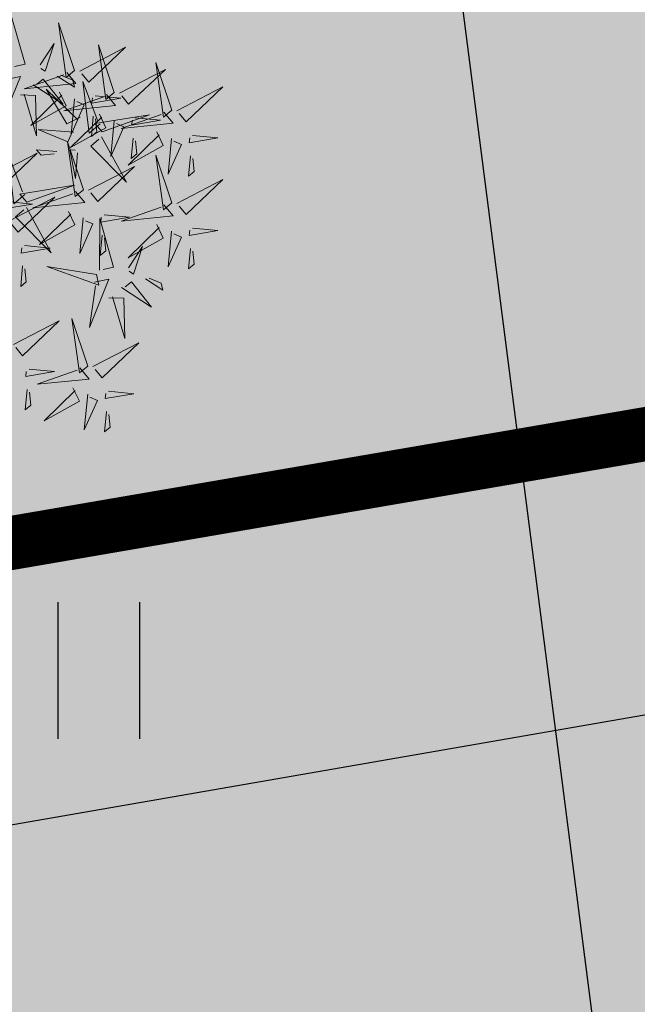
# Model space of a CAD drawing. Units: inches. Extents: x 552112 to 558800, y 6581552 to 6585330.
# Drawn here: x 552622 to 552626, y 6584624 to 6584629 of the extents above; entities that cross this region are included whole.
import ezdxf

# ---------------------------------------------------------------- set-up
doc = ezdxf.new("R2010")
doc.units = ezdxf.units.IN
doc.header["$MEASUREMENT"] = 0
for name, color, linetype in [('+PUUD', 86, 'Continuous'), ('DTRASS', 72, 'Continuous'), ('HALJASTUS', 92, 'Continuous'), ('OPT-mõõdud', 7, 'Continuous'), ('OPT-parkimine', 7, 'Continuous'), ('OPT-teekaitse', 24, 'Continuous'), ('OPT_mood-piir', 1, 'Continuous'), ('Planeeritav haljastus', 7, 'Continuous')]:
    doc.layers.add(name, color=color, linetype=linetype)
doc.layers.add('OPT-halj-muru', color=61, linetype='Continuous', lineweight=25)
doc.styles.add('romans', font='romans.shx')
doc.styles.get("Standard").update_dxf_attribs({"font": 'arial.ttf'})
doc.styles.add('SWISL', font='swissl.ttf', dxfattribs={"width": 0.99})
doc.linetypes.add('-D-', pattern='A,10,-1.5,["D",romans,S=1.4,R=0,X=-0.7,Y=-0.7],-1.5,10,-3', length=26)
doc.dimstyles.new('ISO-25', dxfattribs={"dimtxt": 2.5, "dimasz": 2.5, "dimexe": 1.25, "dimexo": 0.625, "dimtad": 1, "dimtxsty": 'Standard', "dimcen": 2.5, "dimadec": 0, "dimazin": 0, "dimtfac": 1, "dimtmove": 0, "dimatfit": 3, "dimfxl": 1, "dimarcsym": 0})

# ---------------------------------------------------------------- blocks, each defined once
blk = doc.blocks.new('*D26')
at = {"layer": 'Defpoints', "color": 0, "transparency": 16777216}
for p in [(552634.041, 6584628.222), (552634.2438, 6584626.9607), (552630.6198, 6584624.4363)]:
    blk.add_point(p, dxfattribs=at)
at = {"layer": 'OPT-mõõdud', "color": 0, "lineweight": -2, "transparency": 16777216}
for p, q in [((552634.1446, 6584627.5778), (552633.8426, 6584629.4562)), ((552636.5093, 6584628.6189), (552638.9776, 6584629.0159)), ((552630.5205, 6584625.0534), (552629.9141, 6584628.8245)), ((552630.1126, 6584627.5903), (552634.041, 6584628.222)), ((552627.6443, 6584627.1934), (552625.176, 6584626.7965))]:
    blk.add_line(p, q, dxfattribs=at)
at = {"layer": 'OPT-mõõdud', "color": 0, "transparency": 16777216}
for points in [[(552636.4432, 6584629.0303), (552636.5755, 6584628.2076), (552634.041, 6584628.222)], [(552627.5782, 6584627.6048), (552627.7105, 6584626.7821), (552630.1126, 6584627.5903)]]:
    blk.add_solid(points, dxfattribs=at)
at = {"layer": 'OPT-mõõdud', "color": 0, "transparency": 16777216, "insert": (552631.6934, 6584630.2908), "char_height": 3, "attachment_point": 5, "rotation": 9.1351, "style": 'SWISL'}
blk.add_mtext('4,0', dxfattribs=at)
blk = doc.blocks.new('HEIN')
at = {"color": 0, "linetype": 'Continuous'}
for p, q in [((-0.455, 0.761), (-0.455, -0.761)), ((0.455, 0.761), (0.455, -0.761))]:
    blk.add_line(p, q, dxfattribs=at)
blk = doc.blocks.new('dsfsdf')
at = {"layer": '+PUUD', "lineweight": 13}
for points in [[(545105.7484, 6584745.8448), (545105.7491, 6584746.0046), (545105.7922, 6584745.854), (545105.7593, 6584745.8471)], [(545105.9446, 6584745.8345), (545105.8952, 6584745.9821), (545105.9187, 6584745.8132), (545105.9446, 6584745.8345)], [(545105.8382, 6584745.8522), (545105.8814, 6584745.9184), (545105.8537, 6584745.8327), (545105.8405, 6584745.8413)], [(545105.9603, 6584745.833), (545106.1022, 6584745.9065), (545105.9887, 6584745.7985), (545105.9674, 6584745.8244)], [(545106.0674, 6584745.7663), (545106.0181, 6584745.9139), (545106.0416, 6584745.745), (545106.0674, 6584745.7663)], [(545106.0831, 6584745.7648), (545106.2251, 6584745.8384), (545106.1116, 6584745.7303), (545106.0903, 6584745.7562)], [(545106.2449, 6584745.7118), (545106.1955, 6584745.8594), (545106.2191, 6584745.6905), (545106.2449, 6584745.7118)], [(545105.7334, 6584745.8074), (545105.7772, 6584745.8166), (545105.7172, 6584745.6671), (545105.7357, 6584745.7965)], [(545105.9202, 6584745.8289), (545105.9487, 6584745.7944), (545105.7884, 6584745.7782), (545105.9116, 6584745.8218)], [(545105.8169, 6584745.7907), (545105.9095, 6584745.7304), (545105.8474, 6584745.8085), (545105.8278, 6584745.793)], [(545105.8911, 6584745.8177), (545105.9441, 6584745.7832), (545105.9395, 6584745.8051), (545105.9021, 6584745.82)], [(545105.9615, 6584745.6903), (545105.9204, 6584745.6697), (545105.8573, 6584745.7774), (545105.9531, 6584745.6831)], [(545106.0233, 6584745.6699), (545105.9894, 6584745.6407), (545105.9699, 6584745.8006), (545106.0161, 6584745.6783)], [(545106.2606, 6584745.7103), (545106.4025, 6584745.7838), (545106.2891, 6584745.6758), (545106.2677, 6584745.7016)], [(545105.7777, 6584745.7597), (545105.8238, 6584745.7579), (545105.8272, 6584745.6332), (545105.7887, 6584745.762)], [(545105.8985, 6584745.7676), (545105.9183, 6584745.726), (545105.8094, 6584745.6651), (545105.9056, 6584745.7589)], [(545106.0431, 6584745.7608), (545106.0715, 6584745.7263), (545105.9113, 6584745.71), (545106.0345, 6584745.7537)], [(545105.9442, 6584745.7473), (545105.9336, 6584745.6372), (545105.9741, 6584745.7285), (545105.9513, 6584745.7386)], [(545106.0085, 6584745.7569), (545106.0872, 6584745.7493), (545105.9984, 6584745.7341), (545105.9999, 6584745.7498)], [(545106.0214, 6584745.6994), (545106.0412, 6584745.6578), (545105.9322, 6584745.5969), (545106.0285, 6584745.6908)], [(545106.0025, 6584745.694), (545105.9965, 6584745.6311), (545106.0138, 6584745.6453), (545106.0096, 6584745.6854)], [(545106.0294, 6584745.6456), (545106.176, 6584745.698), (545106.0076, 6584745.671), (545106.0294, 6584745.6456)], [(545106.2206, 6584745.7062), (545106.249, 6584745.6717), (545106.0888, 6584745.6555), (545106.212, 6584745.6991)], [(545106.1314, 6584745.6887), (545106.21, 6584745.6811), (545106.1213, 6584745.6659), (545106.1228, 6584745.6816)], [(545105.9422, 6584745.6443), (545105.8319, 6584745.6525), (545105.924, 6584745.614), (545105.9337, 6584745.637)], [(545106.067, 6584745.6791), (545106.0565, 6584745.569), (545106.097, 6584745.6603), (545106.0741, 6584745.6705)], [(545106.0282, 6584745.6299), (545106.1047, 6584745.4895), (545105.9943, 6584745.6008), (545106.0197, 6584745.6226)], [(545106.1988, 6584745.6448), (545106.2187, 6584745.6032), (545106.1097, 6584745.5424), (545106.206, 6584745.6362)], [(545106.1254, 6584745.6258), (545106.1194, 6584745.5629), (545106.1366, 6584745.5771), (545106.1325, 6584745.6172)], [(545106.2445, 6584745.6245), (545106.234, 6584745.5145), (545106.2745, 6584745.6058), (545106.2516, 6584745.6159)], [(545106.3089, 6584745.6342), (545106.3875, 6584745.6266), (545106.2988, 6584745.6114), (545106.3003, 6584745.6271)], [(545105.8901, 6584745.5848), (545105.8271, 6584745.5895), (545105.8417, 6584745.5726), (545105.8816, 6584745.5775)], [(545105.9719, 6584745.4663), (545105.9225, 6584745.614), (545105.946, 6584745.445), (545105.9719, 6584745.4663)], [(545105.9531, 6584745.5801), (545105.9471, 6584745.5013), (545105.9301, 6584745.5897), (545105.9459, 6584745.5886)], [(545105.6872, 6584745.5057), (545105.8291, 6584745.5793), (545105.7157, 6584745.4712), (545105.6943, 6584745.4971)], [(545105.7913, 6584745.4517), (545105.7573, 6584745.4226), (545105.7378, 6584745.5824), (545105.784, 6584745.4602)], [(545106.2449, 6584745.4254), (545106.1955, 6584745.573), (545106.2191, 6584745.4041), (545106.2449, 6584745.4254)], [(545106.3029, 6584745.5713), (545106.2969, 6584745.5084), (545106.3141, 6584745.5226), (545106.31, 6584745.5627)], [(545105.9876, 6584745.4648), (545106.1295, 6584745.5384), (545106.016, 6584745.4303), (545105.9947, 6584745.4562)], [(545106.2606, 6584745.4239), (545106.4025, 6584745.4975), (545106.2891, 6584745.3894), (545106.2677, 6584745.4153)], [(545105.7973, 6584745.4275), (545105.9439, 6584745.4798), (545105.7755, 6584745.4529), (545105.7973, 6584745.4275)], [(545105.7418, 6584745.3694), (545105.8837, 6584745.4429), (545105.7703, 6584745.3349), (545105.7489, 6584745.3608)], [(545105.9475, 6584745.4608), (545105.976, 6584745.4263), (545105.8157, 6584745.41), (545105.9389, 6584745.4537)], [(545105.7355, 6584745.4296), (545105.8141, 6584745.422), (545105.7254, 6584745.4068), (545105.7269, 6584745.4225)], [(545105.7961, 6584745.4117), (545105.8726, 6584745.2713), (545105.7622, 6584745.3826), (545105.7876, 6584745.4044)], [(545106.2206, 6584745.4199), (545106.249, 6584745.3854), (545106.0888, 6584745.3691), (545106.212, 6584745.4128)], [(545105.9258, 6584745.3994), (545105.9456, 6584745.3578), (545105.8367, 6584745.2969), (545105.9329, 6584745.3908)], [(545105.9715, 6584745.3791), (545105.9609, 6584745.269), (545106.0014, 6584745.3603), (545105.9786, 6584745.3705)], [(545106.0215, 6584745.2175), (545106.0221, 6584745.3774), (545106.0652, 6584745.2267), (545106.0324, 6584745.2198)], [(545106.0358, 6584745.3887), (545106.1145, 6584745.3811), (545106.0257, 6584745.3659), (545106.0272, 6584745.3816)], [(545106.1988, 6584745.3585), (545106.2187, 6584745.3169), (545106.1097, 6584745.256), (545106.206, 6584745.3499)], [(545106.3089, 6584745.3478), (545106.3875, 6584745.3402), (545106.2988, 6584745.325), (545106.3003, 6584745.3407)], [(545106.0298, 6584745.3258), (545106.0238, 6584745.2629), (545106.0411, 6584745.2771), (545106.037, 6584745.3172)], [(545106.2445, 6584745.3382), (545106.234, 6584745.2281), (545106.2745, 6584745.3194), (545106.2516, 6584745.3296)], [(545105.7901, 6584745.2933), (545105.8687, 6584745.2857), (545105.78, 6584745.2705), (545105.7815, 6584745.2862)], [(545106.1113, 6584745.225), (545106.1545, 6584745.2911), (545106.1268, 6584745.2054), (545106.1135, 6584745.2141)], [(545106.3029, 6584745.2849), (545106.2969, 6584745.222), (545106.3141, 6584745.2362), (545106.31, 6584745.2763)], [(545105.7841, 6584745.2304), (545105.7781, 6584745.1675), (545105.7953, 6584745.1817), (545105.7912, 6584745.2218)], [(545106.0128, 6584745.2043), (545105.8591, 6584745.229), (545106.0197, 6584745.1715), (545106.0128, 6584745.2043)], [(545106.1642, 6584745.1905), (545106.2171, 6584745.156), (545106.2125, 6584745.1778), (545106.1751, 6584745.1928)], [(545106.0065, 6584745.1801), (545106.0502, 6584745.1893), (545105.9903, 6584745.0399), (545106.0088, 6584745.1692)], [(545106.0899, 6584745.1635), (545106.1826, 6584745.1031), (545106.1204, 6584745.1813), (545106.1009, 6584745.1658)], [(545106.0508, 6584745.1324), (545106.0968, 6584745.1307), (545106.1002, 6584745.0059), (545106.0617, 6584745.1347)], [(545105.7555, 6584744.9876), (545105.8974, 6584745.0611), (545105.7839, 6584744.9531), (545105.7626, 6584744.9789)], [(545105.9855, 6584744.9209), (545105.9361, 6584745.0685), (545105.9597, 6584744.8996), (545105.9855, 6584744.9209)], [(545106.0012, 6584744.9194), (545106.1431, 6584744.9929), (545106.0297, 6584744.8849), (545106.0083, 6584744.9108)], [(545105.8038, 6584744.9115), (545105.8824, 6584744.9039), (545105.7936, 6584744.8887), (545105.7951, 6584744.9044)], [(545105.9612, 6584744.9153), (545105.9896, 6584744.8808), (545105.8294, 6584744.8646), (545105.9526, 6584744.9082)], [(545106.0495, 6584744.8433), (545106.1281, 6584744.8357), (545106.0394, 6584744.8205), (545106.0409, 6584744.8362)]]:
    blk.add_lwpolyline(points, dxfattribs=at)
at = {"layer": '+PUUD', "color": 78, "lineweight": 13}
for points in [[(545105.7977, 6584744.8486), (545105.7917, 6584744.7857), (545105.809, 6584744.7999), (545105.8049, 6584744.84)], [(545105.9394, 6584744.854), (545105.9593, 6584744.8124), (545105.8503, 6584744.7515), (545105.9466, 6584744.8453)], [(545105.9851, 6584744.8337), (545105.9746, 6584744.7236), (545106.0151, 6584744.8149), (545105.9922, 6584744.825)], [(545106.0435, 6584744.7804), (545106.0375, 6584744.7175), (545106.0547, 6584744.7317), (545106.0506, 6584744.7718)]]:
    blk.add_lwpolyline(points, dxfattribs=at)

msp = doc.modelspace()

# ---------------------------------------------------------------- hatches: boundary and pattern name
at = {"layer": 'OPT-halj-muru', "true_color": 0xd7ebd2}
h = msp.add_hatch(color=254, dxfattribs=at)
h.dxf.hatch_style = 1
h.paths.add_polyline_path([(552519.0893, 6584680.0676), (552618.3379, 6584695.7797), (552630.1513, 6584627.5554), (552625.1728, 6584626.6998), (552531.612, 6584610.6214), (552527.3209, 6584635.1144), (552535.7791, 6584636.6204), (552539.6605, 6584615.7904), (552625.4965, 6584630.8926), (552615.3543, 6584689.3783), (552520.1242, 6584674.3121)])
h = msp.add_hatch(color=254, dxfattribs=at)
h.dxf.hatch_style = 1
h.paths.add_polyline_path([(552641.9759, 6584557.6304), (552544.5813, 6584541.7532), (552542.976, 6584551.6236), (552636.3776, 6584566.8195), (552626.4782, 6584625.3589), (552532.1231, 6584608.9751), (552531.865, 6584610.8009), (552625.1861, 6584626.7021), (552630.1513, 6584627.5554)])
at = {"layer": 'OPT-parkimine', "true_color": 0x939598}
h = msp.add_hatch(color=252, dxfattribs=at)
h.dxf.hatch_style = 1
h.paths.add_polyline_path([(552618.3464, 6584695.7811), (552519.091, 6584680.0678), (552531.8019, 6584610.654), (552630.1513, 6584627.5554), (552627.5441, 6584642.7685)])
h = msp.add_hatch(color=252, dxfattribs=at)
h.dxf.hatch_style = 1
h.paths.add_polyline_path([(552630.1513, 6584627.5554), (552531.8019, 6584610.654), (552540.0087, 6584565.8681), (552544.5813, 6584541.7532), (552641.9825, 6584557.5916)])
at = {"layer": 'OPT-teekaitse'}
h = msp.add_hatch(dxfattribs=at)
h.set_pattern_fill('ANSI31', color=35, scale=30)
edge = h.paths.add_edge_path()
edge.add_line((552515.0678, 6584677.2576), (552517.5141, 6584662.1909))
edge.add_line((552517.5141, 6584662.1909), (552511.6904, 6584660.9311))
edge.add_arc((552512.448, 6584659.0004), 2.0741, 111.425, 261.0693)
edge.add_line((552512.126, 6584656.9515), (552518.1585, 6584658.2224))
edge.add_line((552518.1585, 6584658.2224), (552519.4968, 6584650.3676))
edge.add_line((552519.4968, 6584650.3676), (552494.5417, 6584646.3577))
edge.add_line((552494.5417, 6584646.3577), (552495.2818, 6584641.6824))
edge.add_line((552495.2818, 6584641.6824), (552520.252, 6584645.935))
edge.add_line((552520.252, 6584645.935), (552524.0143, 6584623.8529))
edge.add_line((552524.0143, 6584623.8529), (552532.5843, 6584574.0785))
edge.add_line((552532.5843, 6584574.0785), (552537.3699, 6584556.8599))
edge.add_line((552537.3699, 6584556.8599), (552544.6658, 6584530.8599))
edge.add_line((552544.6658, 6584530.8599), (552549.3166, 6584532.0918))
edge.add_line((552549.3166, 6584532.0918), (552542.2827, 6584557.6185))
edge.add_line((552542.2827, 6584557.6185), (552537.5621, 6584574.9474))
edge.add_line((552537.5621, 6584574.9474), (552530.7564, 6584615.634))
edge.add_line((552530.7564, 6584615.634), (552524.3992, 6584650.2902))
edge.add_line((552524.3992, 6584650.2902), (552519.6737, 6584678.4909))
edge.add_line((552519.6737, 6584678.4909), (552520.3299, 6584678.6801))
edge.add_line((552520.3299, 6584678.6801), (552518.9267, 6584690.6577))
edge.add_line((552518.9267, 6584690.6577), (552516.8085, 6584703.1309))
edge.add_line((552516.8085, 6584703.1309), (552514.9739, 6584714.7838))
edge.add_line((552514.9739, 6584714.7838), (552516.6655, 6584719.3541))
edge.add_line((552516.6655, 6584719.3541), (552517.7619, 6584719.061))
edge.add_line((552517.7619, 6584719.061), (552520.0192, 6584724.2567))
edge.add_line((552520.0192, 6584724.2567), (552516.3424, 6584726.1344))
edge.add_line((552516.3424, 6584726.1344), (552518.4158, 6584731.7037))
edge.add_line((552518.4158, 6584731.7037), (552550.6969, 6584764.7448))
edge.add_line((552550.6969, 6584764.7448), (552573.2774, 6584789.4077))
edge.add_line((552573.2774, 6584789.4077), (552593.8479, 6584811.3908))
edge.add_line((552593.8479, 6584811.3908), (552600.424, 6584819.6341))
edge.add_line((552600.424, 6584819.6341), (552605.8106, 6584824.8365))
edge.add_line((552605.8106, 6584824.8365), (552614.9596, 6584834.3731))
edge.add_line((552614.9596, 6584834.3731), (552644.4596, 6584867.2478))
edge.add_line((552644.4596, 6584867.2478), (552657.5333, 6584881.8458))
edge.add_line((552657.5333, 6584881.8458), (552673.0423, 6584898.2164))
edge.add_line((552673.0423, 6584898.2164), (552676.2982, 6584901.3197))
edge.add_line((552676.2982, 6584901.3197), (552693.7208, 6584913.8353))
edge.add_line((552693.7208, 6584913.8353), (552717.968, 6584884.7671))
edge.add_line((552717.968, 6584884.7671), (552747.1851, 6584857.0365))
edge.add_line((552747.1851, 6584857.0365), (552771.1373, 6584839.8629))
edge.add_line((552771.1373, 6584839.8629), (552780.2656, 6584833.2922))
edge.add_line((552780.2656, 6584833.2922), (552788.8111, 6584829.0593))
edge.add_line((552788.8111, 6584829.0593), (552801.888, 6584822.757))
edge.add_line((552801.888, 6584822.757), (552817.2643, 6584815.5135))
edge.add_line((552817.2643, 6584815.5135), (552827.9606, 6584812.2243))
edge.add_line((552827.9606, 6584812.2243), (552868.0972, 6584803.4532))
edge.add_line((552868.0972, 6584803.4532), (552907.7887, 6584794.8306))
edge.add_line((552907.7887, 6584794.8306), (552933.2549, 6584789.6123))
edge.add_line((552933.2549, 6584789.6123), (552947.4824, 6584786.6936))
edge.add_line((552947.4824, 6584786.6936), (552961.0215, 6584783.5935))
edge.add_line((552961.0215, 6584783.5935), (552975.4899, 6584780.2807))
edge.add_line((552975.4899, 6584780.2807), (553005.5118, 6584774.0256))
edge.add_line((553005.5118, 6584774.0256), (553022.0124, 6584779.2952))
edge.add_line((553022.0124, 6584779.2952), (553018.866, 6584739.814))
edge.add_line((553018.866, 6584739.814), (553021.5359, 6584728.2853))
edge.add_line((553021.5359, 6584728.2853), (553027.3424, 6584700.3852))
edge.add_line((553027.3424, 6584700.3852), (553029.6763, 6584684.5617))
edge.add_line((553029.6763, 6584684.5617), (553035.5227, 6584649.6054))
edge.add_line((553035.5227, 6584649.6054), (553040.8257, 6584625.7467))
edge.add_line((553040.8257, 6584625.7467), (553045.4759, 6584627.3003))
edge.add_line((553045.4759, 6584627.3003), (553039.9912, 6584653.4771))
edge.add_line((553039.9912, 6584653.4771), (553028.0676, 6584722.0535))
edge.add_line((553028.0676, 6584722.0535), (553023.9419, 6584740.1187))
edge.add_line((553023.9419, 6584740.1187), (553027.0355, 6584782.2609))
edge.add_line((553027.0355, 6584782.2609), (553024.7938, 6584786.4984))
edge.add_line((553024.7938, 6584786.4984), (553005.7111, 6584779.4428))
edge.add_line((553005.7111, 6584779.4428), (552976.5781, 6584785.3758))
edge.add_line((552976.5781, 6584785.3758), (552947.2022, 6584791.5613))
edge.add_line((552947.2022, 6584791.5613), (552907.5399, 6584799.7925))
edge.add_line((552907.5399, 6584799.7925), (552869.0116, 6584808.1014))
edge.add_line((552869.0116, 6584808.1014), (552829.9956, 6584817.2294))
edge.add_line((552829.9956, 6584817.2294), (552819.2943, 6584820.5111))
edge.add_line((552819.2943, 6584820.5111), (552782.946, 6584837.4282))
edge.add_line((552782.946, 6584837.4282), (552750.5415, 6584860.6875))
edge.add_line((552750.5415, 6584860.6875), (552721.6783, 6584888.1634))
edge.add_line((552721.6783, 6584888.1634), (552694.3886, 6584920.895))
edge.add_line((552694.3886, 6584920.895), (552681.7911, 6584936.8084))
edge.add_line((552681.7911, 6584936.8084), (552678.3119, 6584933.3254))
edge.add_line((552678.3119, 6584933.3254), (552682.4297, 6584927.8207))
edge.add_line((552682.4297, 6584927.8207), (552690.4776, 6584917.7835))
edge.add_line((552690.4776, 6584917.7835), (552672.5995, 6584904.7485))
edge.add_line((552672.5995, 6584904.7485), (552670.3416, 6584901.7858))
edge.add_line((552670.3416, 6584901.7858), (552667.3883, 6584898.8111))
edge.add_line((552667.3883, 6584898.8111), (552650.5679, 6584880.7822))
edge.add_line((552650.5679, 6584880.7822), (552611.9193, 6584838.1619))
edge.add_line((552611.9193, 6584838.1619), (552603.9054, 6584829.0901))
edge.add_line((552603.9054, 6584829.0901), (552598.073, 6584823.6738))
edge.add_line((552598.073, 6584823.6738), (552579.966, 6584838.9919))
edge.add_line((552579.966, 6584838.9919), (552576.0276, 6584835.1999))
edge.add_line((552576.0276, 6584835.1999), (552594.6956, 6584820.2252))
edge.add_line((552594.6956, 6584820.2252), (552591.3404, 6584816.3046))
edge.add_line((552591.3404, 6584816.3046), (552572.5596, 6584832.805))
edge.add_line((552572.5596, 6584832.805), (552569.3492, 6584828.97))
edge.add_line((552569.3492, 6584828.97), (552587.9789, 6584812.5642))
edge.add_line((552587.9789, 6584812.5642), (552567.871, 6584790.7171))
edge.add_line((552567.871, 6584790.7171), (552555.6473, 6584777.3234))
edge.add_line((552555.6473, 6584777.3234), (552552.5375, 6584780.1362))
edge.add_arc((552551.4094, 6584778.4598), 2.0206, 56.0615, 219.6792)
edge.add_line((552549.8543, 6584777.1697), (552552.9508, 6584774.3688))
edge.add_line((552552.9508, 6584774.3688), (552547.0578, 6584767.9118))
edge.add_line((552547.0578, 6584767.9118), (552511.0338, 6584730.8406))
edge.add_line((552511.0338, 6584730.8406), (552509.8388, 6584728.1525))
edge.add_line((552509.8388, 6584728.1525), (552496.6359, 6584736.9816))
edge.add_line((552496.6359, 6584736.9816), (552485.6351, 6584745.5497))
edge.add_line((552485.6351, 6584745.5497), (552482.8716, 6584741.8906))
edge.add_line((552482.8716, 6584741.8906), (552494.0605, 6584732.9028))
edge.add_line((552494.0605, 6584732.9028), (552507.0747, 6584723.9527))
edge.add_line((552507.0747, 6584723.9527), (552509.7113, 6584723.6345))
edge.add_line((552509.7113, 6584723.6345), (552510.9217, 6584724.0379))
edge.add_line((552510.9217, 6584724.0379), (552509.2655, 6584717.2067))
edge.add_line((552509.2655, 6584717.2067), (552482.3645, 6584716.1906))
edge.add_line((552482.3645, 6584716.1906), (552483.0567, 6584711.5069))
edge.add_line((552483.0567, 6584711.5069), (552508.9591, 6584712.9036))
edge.add_line((552508.9591, 6584712.9036), (552509.4718, 6584708.8993))
edge.add_line((552509.4718, 6584708.8993), (552514.7195, 6584679.2272))
edge.add_line((552514.7195, 6584679.2272), (552501.2652, 6584677.0303))
edge.add_line((552501.2652, 6584677.0303), (552501.6952, 6584674.9466))
edge.add_line((552501.6952, 6584674.9466), (552509.2657, 6584676.2124))
edge.add_line((552509.2657, 6584676.2124), (552515.0678, 6584677.2576))

# ---------------------------------------------------------------- linework, layer by layer
at = {"layer": 'DTRASS', "linetype": '-D-', "flags": 128}
msp.add_lwpolyline([(552611.564, 6584732.6587), (552632.187, 6584572.2477)], dxfattribs=at)
at = {"layer": 'OPT-halj-muru', "color": 0}
for points in [[(552519.0893, 6584680.0676), (552618.3379, 6584695.7797), (552630.1513, 6584627.5554), (552625.1728, 6584626.6998), (552531.612, 6584610.6214), (552527.3209, 6584635.1144), (552535.7791, 6584636.6204), (552539.6605, 6584615.7904), (552625.4965, 6584630.8926), (552615.3543, 6584689.3783), (552520.1242, 6584674.3121), (552520.1242, 6584674.3121), (552520.1242, 6584674.3121), (552519.0893, 6584680.0676)], [(552641.9759, 6584557.6304), (552544.5813, 6584541.7532), (552542.976, 6584551.6236), (552636.3776, 6584566.8195), (552626.4782, 6584625.3589), (552532.1231, 6584608.9751), (552532.1231, 6584608.9751), (552532.1231, 6584608.9751), (552531.865, 6584610.8009), (552625.1861, 6584626.7021), (552630.1513, 6584627.5554)]]:
    msp.add_lwpolyline(points, close=True, dxfattribs=at)
at = {"layer": 'OPT_mood-piir', "const_width": 0.3}
for points in [[(552618.3464, 6584695.7811), (552519.091, 6584680.0678), (552531.8019, 6584610.654), (552630.1513, 6584627.5554), (552627.5441, 6584642.7685), (552618.3464, 6584695.7811)], [(552630.1513, 6584627.5554), (552531.8019, 6584610.654), (552540.0087, 6584565.8681), (552544.5813, 6584541.7532), (552641.9825, 6584557.5916), (552630.1513, 6584627.5554)]]:
    msp.add_lwpolyline(points, dxfattribs=at)

# ---------------------------------------------------------------- block references
at = {"layer": 'HALJASTUS', "xscale": 0.5, "yscale": 0.5, "zscale": 0.45}
msp.add_blockref('HEIN', (552622.8383, 6584625.5042), dxfattribs=at)
at = {"layer": 'Planeeritav haljastus', "lineweight": 9, "xscale": 1.80276445531556, "yscale": 1.80276445531556, "zscale": 1.80276445531556}
msp.add_blockref('dsfsdf', (-430074.9165, -5286116.8897), dxfattribs=at)

# ---------------------------------------------------------------- dimensions: what is measured, and where the dimension line sits
at = {"layer": 'OPT-mõõdud', "color": 0}
dim = msp.add_linear_dim(base=(552634.041, 6584628.222), p1=(552630.6198, 6584624.4363), p2=(552634.2438, 6584626.9607), angle=9.1351, text='4,0', dimstyle='ISO-25', override={"dimtxt": 3, "dimtxsty": 'SWISL'}, dxfattribs=at)
dim.commit()
dim.dimension.update_dxf_attribs({"geometry": '*D26', "text_midpoint": (552632.0768, 6584627.9062), "dimtype": 160})

doc.saveas('drawing.dxf')
